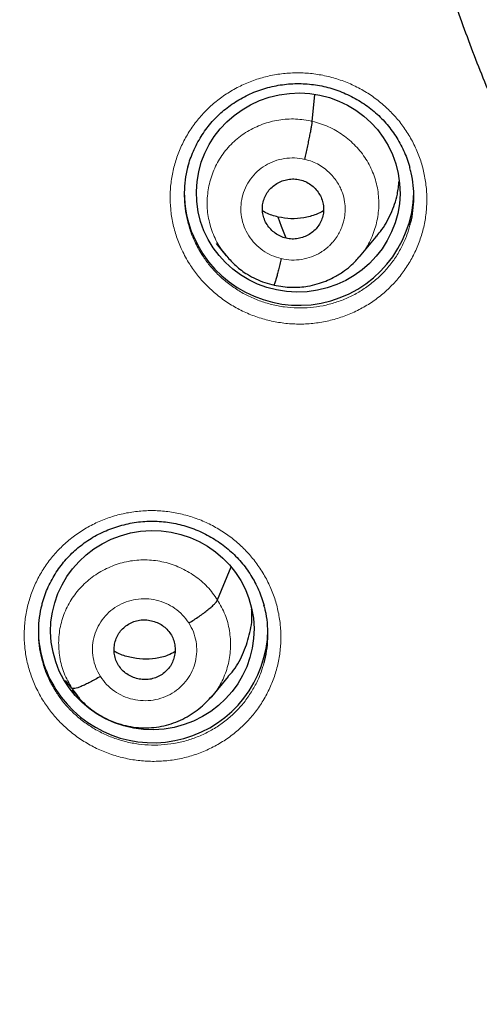
# Model space of a CAD drawing. Units: millimetres. Extents: x 8 to 1163, y 12 to 1437.
# Drawn here: x 399 to 405, y 1083 to 1098 of the extents above; entities that cross this region are included whole.
import ezdxf

# ---------------------------------------------------------------- set-up
doc = ezdxf.new("R2010")
doc.units = ezdxf.units.MM

msp = doc.modelspace()

# ---------------------------------------------------------------- linework, layer by layer
at = {"color": 7, "linetype": 'Continuous', "lineweight": 30}
for p, q in [((402.854, 1096.302), (402.89, 1096.7)), ((401.43, 1094.492), (401.578, 1094.313)), ((403.554, 1094.296), (403.8, 1094.592)), ((401.571, 1094.322), (401.587, 1094.305)), ((401.59, 1094.307), (401.583, 1094.316)), ((403.55, 1094.299), (403.528, 1094.275)), ((402.286, 1093.879), (402.281, 1093.877)), ((401.45, 1089.219), (401.65, 1089.706)), ((401.366, 1087.785), (401.614, 1088.084)), ((399.291, 1087.914), (399.198, 1088.028)), ((399.297, 1087.89), (399.382, 1087.787)), ((401.362, 1087.788), (401.34, 1087.765))]:
    msp.add_line(p, q, dxfattribs=at)
at = {"color": 252, "linetype": 'Continuous', "lineweight": 0}
for p, q in [((401.611, 1094.28), (401.59, 1094.307)), ((402.281, 1093.877), (402.207, 1093.902)), ((399.381, 1087.799), (399.291, 1087.914))]:
    msp.add_line(p, q, dxfattribs=at)
at = {"color": 7, "linetype": 'Continuous', "lineweight": 30, "flags": 128}
msp.add_lwpolyline([(402.466, 1094.572), (402.4, 1094.748), (402.348, 1094.886)], dxfattribs=at)
at = {"color": 7, "linetype": 'Continuous', "lineweight": 30}
for centre, radius, start, end in [((402.6, 1095.253), 1.642, 180.012, 203.4067), ((402.654, 1095.283), 1.704, 203.5958, 358.7649), ((400.443, 1088.78), 1.646, 180.0315, 212.536), ((400.493, 1088.809), 1.704, 212.4408, 358.8297)]:
    msp.add_arc(centre, radius, start, end, dxfattribs=at)
for centre, major_axis, ratio in [((402.645, 1095.248), (1.502, 0.134), 0.977463), ((400.485, 1088.771), (1.496, 0.177), 0.978637)]:
    msp.add_ellipse(centre, major_axis=major_axis, ratio=ratio, dxfattribs=at)
for points, knots in [([(403.835, 1102.774), (403.843, 1102.714), (403.872, 1102.498), (403.931, 1102.126), (404.012, 1101.66), (404.103, 1101.195), (404.202, 1100.733), (404.31, 1100.272), (404.427, 1099.813), (404.553, 1099.356), (404.688, 1098.902), (404.831, 1098.451), (404.983, 1098.002), (405.143, 1097.556), (405.313, 1097.113), (405.49, 1096.674), (405.676, 1096.238), (405.871, 1095.805), (406.074, 1095.376), (406.285, 1094.951), (406.504, 1094.53), (406.731, 1094.113), (406.966, 1093.7), (407.209, 1093.292), (407.46, 1092.888), (407.719, 1092.489), (407.985, 1092.095), (408.259, 1091.706), (408.54, 1091.322), (408.828, 1090.943), (409.124, 1090.57), (409.427, 1090.202), (409.737, 1089.84), (410.054, 1089.484), (410.377, 1089.134), (410.708, 1088.79), (411.045, 1088.452), (411.388, 1088.12), (411.738, 1087.795), (412.094, 1087.476), (412.456, 1087.165), (412.824, 1086.859), (413.197, 1086.561), (413.577, 1086.27), (413.962, 1085.986), (414.352, 1085.709), (414.747, 1085.439), (415.148, 1085.177), (415.554, 1084.922), (415.964, 1084.674), (416.38, 1084.435), (416.799, 1084.203), (417.224, 1083.979), (417.652, 1083.763), (418.084, 1083.555), (418.521, 1083.355), (418.961, 1083.163), (419.405, 1082.98), (419.749, 1082.844), (419.946, 1082.771), (419.993, 1082.754)], [0, 0, 0, 0, 0.006784, 0.0244135, 0.0420432, 0.059673, 0.077303, 0.0949331, 0.1125634, 0.1301939, 0.1478246, 0.1654556, 0.1830867, 0.2007181, 0.2183498, 0.2359818, 0.253614, 0.2712466, 0.2888795, 0.3065127, 0.3241462, 0.3417801, 0.3594143, 0.3770489, 0.3946838, 0.4123191, 0.4299548, 0.4475909, 0.4652274, 0.4828643, 0.5005015, 0.5181392, 0.5357773, 0.5534158, 0.5710547, 0.588694, 0.6063337, 0.6239738, 0.6416144, 0.6592553, 0.6768966, 0.6945384, 0.7121805, 0.729823, 0.7474659, 0.7651092, 0.7827529, 0.8003969, 0.8180414, 0.8356861, 0.8533312, 0.8709767, 0.8886225, 0.9062686, 0.9239151, 0.9415618, 0.9592089, 0.9768562, 0.9945039, 1, 1, 1, 1]), ([(383.123, 1097.622), (383.151, 1097.483), (383.221, 1097.134), (383.343, 1096.577), (383.489, 1095.951), (383.644, 1095.328), (383.807, 1094.706), (383.98, 1094.086), (384.161, 1093.469), (384.351, 1092.855), (384.549, 1092.243), (384.756, 1091.634), (384.972, 1091.028), (385.197, 1090.425), (385.429, 1089.825), (385.671, 1089.228), (385.921, 1088.635), (386.179, 1088.045), (386.446, 1087.459), (386.72, 1086.876), (387.003, 1086.297), (387.295, 1085.722), (387.594, 1085.151), (387.901, 1084.585), (388.217, 1084.022), (388.54, 1083.464), (388.872, 1082.91), (389.211, 1082.361), (389.557, 1081.817), (389.912, 1081.277), (390.274, 1080.743), (390.644, 1080.213), (391.021, 1079.688), (391.405, 1079.169), (391.797, 1078.655), (392.196, 1078.146), (392.603, 1077.643), (393.016, 1077.145), (393.437, 1076.654), (393.864, 1076.167), (394.298, 1075.687), (394.739, 1075.213), (395.187, 1074.745), (395.641, 1074.283), (396.102, 1073.827), (396.569, 1073.378), (397.042, 1072.935), (397.522, 1072.498), (398.008, 1072.068), (398.5, 1071.645), (398.997, 1071.229), (399.501, 1070.819), (400.011, 1070.417), (400.526, 1070.021), (401.046, 1069.632), (401.572, 1069.251), (402.104, 1068.877), (402.641, 1068.51), (403.183, 1068.15), (403.729, 1067.798), (404.281, 1067.454), (404.838, 1067.117), (405.399, 1066.787), (405.965, 1066.465), (406.536, 1066.152), (407.111, 1065.845), (407.69, 1065.547), (408.274, 1065.257), (408.861, 1064.975), (409.452, 1064.701), (410.048, 1064.434), (410.647, 1064.177), (411.249, 1063.927), (411.855, 1063.685), (412.465, 1063.452), (413.077, 1063.227), (413.693, 1063.011), (414.312, 1062.803), (414.934, 1062.604), (415.391, 1062.462), (415.643, 1062.389), (415.685, 1062.377)], [0, 0, 0, 0, 0.008493, 0.021334, 0.034176, 0.047017, 0.059859, 0.072701, 0.085542, 0.098384, 0.111226, 0.124067, 0.136909, 0.149751, 0.162593, 0.175435, 0.188276, 0.201118, 0.21396, 0.226802, 0.239644, 0.252487, 0.265329, 0.278171, 0.291013, 0.303855, 0.316698, 0.32954, 0.342383, 0.355225, 0.368068, 0.38091, 0.393753, 0.406595, 0.419438, 0.432281, 0.445124, 0.457967, 0.47081, 0.483653, 0.496496, 0.509339, 0.522182, 0.535025, 0.547868, 0.560712, 0.573555, 0.586398, 0.599242, 0.612085, 0.624929, 0.637773, 0.650616, 0.66346, 0.676304, 0.689147, 0.701991, 0.714835, 0.727679, 0.740523, 0.753367, 0.766211, 0.779055, 0.7919, 0.804744, 0.817588, 0.830432, 0.843277, 0.856121, 0.868965, 0.88181, 0.894654, 0.907499, 0.920344, 0.933188, 0.946033, 0.958877, 0.971722, 0.984567, 0.997412, 1, 1, 1, 1]), ([(401.013, 1095.627), (401.018, 1095.647), (401.033, 1095.707), (401.068, 1095.803), (401.117, 1095.916), (401.175, 1096.026), (401.24, 1096.13), (401.312, 1096.229), (401.391, 1096.322), (401.476, 1096.407), (401.567, 1096.486), (401.664, 1096.558), (401.767, 1096.624), (401.875, 1096.682), (401.989, 1096.734), (402.106, 1096.777), (402.226, 1096.811), (402.349, 1096.837), (402.472, 1096.854), (402.596, 1096.862), (402.719, 1096.861), (402.841, 1096.851), (402.963, 1096.833), (403.084, 1096.806), (403.203, 1096.77), (403.319, 1096.725), (403.433, 1096.673), (403.542, 1096.612), (403.646, 1096.545), (403.745, 1096.47), (403.838, 1096.389), (403.923, 1096.301), (404.002, 1096.208), (404.073, 1096.11), (404.138, 1096.006), (404.195, 1095.898), (404.244, 1095.785), (404.279, 1095.69), (404.294, 1095.631), (404.299, 1095.612)], [0, 0, 0, 0, 0.01439, 0.042473, 0.070717, 0.099016, 0.127228, 0.155247, 0.182984, 0.210375, 0.2375, 0.264865, 0.292499, 0.320353, 0.348367, 0.37647, 0.404581, 0.432612, 0.460501, 0.488202, 0.515693, 0.542981, 0.570379, 0.59796, 0.625699, 0.653557, 0.681485, 0.709425, 0.737313, 0.765103, 0.79276, 0.820253, 0.847592, 0.87506, 0.902729, 0.930563, 0.958515, 0.986532, 1, 1, 1, 1]), ([(402.741, 1095.74), (402.748, 1095.77), (402.762, 1095.828), (402.782, 1095.917), (402.8, 1096.002), (402.816, 1096.082), (402.831, 1096.155), (402.842, 1096.218), (402.851, 1096.27), (402.853, 1096.292), (402.854, 1096.302)], [0, 0, 0, 0, 0.126126, 0.251076, 0.375804, 0.500564, 0.625255, 0.749776, 0.874375, 1, 1, 1, 1]), ([(401.011, 1095.629), (401.01, 1095.625), (400.99, 1095.562), (400.97, 1095.435), (400.954, 1095.249), (400.962, 1095.062), (400.983, 1094.909), (401.009, 1094.82), (401.017, 1094.792)], [0, 0, 0, 0, 0.014342, 0.234448, 0.455254, 0.675358, 0.89547, 1, 1, 1, 1]), ([(404.3, 1094.765), (404.303, 1094.776), (404.326, 1094.847), (404.347, 1094.982), (404.362, 1095.169), (404.351, 1095.355), (404.33, 1095.505), (404.305, 1095.589), (404.298, 1095.614)], [0, 0, 0, 0, 0.041799, 0.259518, 0.476545, 0.693536, 0.911219, 1, 1, 1, 1]), ([(402.466, 1094.572), (402.437, 1094.581), (402.38, 1094.597), (402.303, 1094.644), (402.237, 1094.703), (402.182, 1094.773), (402.142, 1094.851), (402.118, 1094.935), (402.112, 1095.022), (402.124, 1095.109), (402.152, 1095.191), (402.196, 1095.267), (402.256, 1095.331), (402.327, 1095.384), (402.407, 1095.422), (402.493, 1095.446), (402.582, 1095.453), (402.641, 1095.443), (402.67, 1095.438)], [0, 0, 0, 0, 0.062616, 0.125099, 0.187762, 0.250497, 0.31306, 0.375344, 0.437596, 0.499987, 0.562383, 0.624644, 0.686936, 0.749501, 0.812236, 0.874898, 0.937382, 1, 1, 1, 1]), ([(402.67, 1095.438), (402.699, 1095.43), (402.756, 1095.413), (402.832, 1095.367), (402.899, 1095.308), (402.953, 1095.238), (402.994, 1095.159), (403.018, 1095.075), (403.024, 1094.988), (403.012, 1094.902), (402.984, 1094.819), (402.939, 1094.744), (402.88, 1094.679), (402.809, 1094.627), (402.729, 1094.588), (402.643, 1094.565), (402.553, 1094.557), (402.495, 1094.567), (402.466, 1094.572)], [0, 0, 0, 0, 0.062615, 0.125099, 0.187761, 0.250497, 0.31306, 0.375343, 0.437595, 0.499986, 0.562382, 0.624643, 0.686935, 0.749501, 0.812236, 0.874897, 0.937381, 1, 1, 1, 1]), ([(403.795, 1094.596), (403.818, 1094.62), (403.91, 1094.72), (404.02, 1094.933), (404.116, 1095.186), (404.133, 1095.353), (404.14, 1095.418)], [0, 0, 0, 0, 0.109752, 0.446141, 0.782972, 1, 1, 1, 1]), ([(402.348, 1094.886), (402.286, 1094.902), (402.205, 1094.922), (402.134, 1094.966), (402.118, 1094.976)], [0, 0, 0, 0, 0.767531, 1, 1, 1, 1]), ([(403.019, 1094.977), (402.984, 1094.959), (402.892, 1094.911), (402.728, 1094.87), (402.537, 1094.852), (402.411, 1094.875), (402.348, 1094.886)], [0, 0, 0, 0, 0.174464, 0.449966, 0.724687, 1, 1, 1, 1]), ([(401.587, 1094.305), (401.63, 1094.257), (401.721, 1094.156), (401.87, 1094.047), (402.017, 1093.968), (402.149, 1093.914), (402.241, 1093.892), (402.287, 1093.881)], [0, 0, 0, 0, 0.230141, 0.487565, 0.658646, 0.829329, 1, 1, 1, 1]), ([(402.287, 1093.88), (402.331, 1093.871), (402.417, 1093.853), (402.546, 1093.844), (402.668, 1093.847), (402.795, 1093.863), (402.923, 1093.892), (403.05, 1093.935), (403.178, 1093.993), (403.3, 1094.066), (403.409, 1094.152), (403.493, 1094.232), (403.537, 1094.284), (403.556, 1094.307)], [0, 0, 0, 0, 0.095833, 0.186891, 0.273417, 0.35552, 0.458136, 0.55295, 0.639952, 0.755802, 0.854291, 0.935624, 1, 1, 1, 1]), ([(402.394, 1094.27), (402.387, 1094.241), (402.374, 1094.184), (402.354, 1094.105), (402.335, 1094.034), (402.319, 1093.974), (402.304, 1093.927), (402.293, 1093.894), (402.289, 1093.885), (402.287, 1093.881)], [0, 0, 0, 0, 0.144378, 0.289767, 0.43594, 0.582377, 0.728749, 0.875051, 1, 1, 1, 1]), ([(398.852, 1089.151), (398.857, 1089.172), (398.872, 1089.231), (398.908, 1089.328), (398.956, 1089.441), (399.013, 1089.55), (399.079, 1089.654), (399.151, 1089.753), (399.23, 1089.846), (399.314, 1089.931), (399.405, 1090.009), (399.502, 1090.081), (399.605, 1090.147), (399.714, 1090.205), (399.827, 1090.256), (399.945, 1090.299), (400.065, 1090.334), (400.187, 1090.36), (400.311, 1090.377), (400.434, 1090.385), (400.557, 1090.384), (400.68, 1090.374), (400.801, 1090.355), (400.922, 1090.328), (401.041, 1090.292), (401.158, 1090.248), (401.271, 1090.195), (401.38, 1090.135), (401.485, 1090.067), (401.584, 1089.993), (401.676, 1089.912), (401.762, 1089.825), (401.84, 1089.732), (401.912, 1089.634), (401.977, 1089.531), (402.034, 1089.423), (402.083, 1089.31), (402.118, 1089.214), (402.133, 1089.155), (402.139, 1089.135)], [0, 0, 0, 0, 0.014554, 0.04263, 0.070868, 0.09916, 0.127369, 0.155384, 0.183119, 0.210507, 0.237628, 0.264987, 0.292612, 0.320455, 0.348456, 0.376543, 0.404636, 0.432647, 0.460514, 0.488192, 0.515659, 0.542919, 0.570285, 0.597834, 0.62554, 0.653364, 0.681257, 0.709162, 0.737013, 0.764766, 0.792386, 0.819841, 0.847141, 0.874572, 0.902206, 0.930008, 0.957932, 0.985923, 1, 1, 1, 1]), ([(398.85, 1089.154), (398.849, 1089.15), (398.829, 1089.087), (398.809, 1088.96), (398.793, 1088.775), (398.802, 1088.588), (398.822, 1088.436), (398.848, 1088.348), (398.856, 1088.321)], [0, 0, 0, 0, 0.014275, 0.234972, 0.45637, 0.677065, 0.897675, 1, 1, 1, 1]), ([(401.025, 1088.878), (401.051, 1088.893), (401.103, 1088.925), (401.178, 1088.975), (401.247, 1089.025), (401.31, 1089.074), (401.364, 1089.119), (401.406, 1089.159), (401.437, 1089.194), (401.446, 1089.211), (401.45, 1089.219)], [0, 0, 0, 0, 0.1262599, 0.2516848, 0.37653, 0.5008567, 0.6249253, 0.749298, 0.8742621, 1, 1, 1, 1]), ([(402.139, 1088.292), (402.143, 1088.303), (402.165, 1088.374), (402.186, 1088.509), (402.201, 1088.694), (402.191, 1088.881), (402.17, 1089.029), (402.145, 1089.113), (402.138, 1089.137)], [0, 0, 0, 0, 0.0418765, 0.2601524, 0.4777353, 0.6952035, 0.9133642, 1, 1, 1, 1]), ([(401.609, 1088.088), (401.628, 1088.108), (401.718, 1088.203), (401.829, 1088.41), (401.929, 1088.697), (401.968, 1088.927), (401.957, 1089.055), (401.955, 1089.081)], [0, 0, 0, 0, 0.076861, 0.359929, 0.643236, 0.92658, 1, 1, 1, 1]), ([(399.985, 1088.249), (399.971, 1088.274), (399.942, 1088.325), (399.921, 1088.411), (399.917, 1088.498), (399.928, 1088.585), (399.956, 1088.668), (400, 1088.744), (400.059, 1088.809), (400.129, 1088.861), (400.209, 1088.9), (400.295, 1088.922), (400.384, 1088.926), (400.472, 1088.914), (400.557, 1088.886), (400.635, 1088.843), (400.705, 1088.786), (400.739, 1088.739), (400.756, 1088.715)], [0, 0, 0, 0, 0.062616, 0.125091, 0.187745, 0.250479, 0.313048, 0.375343, 0.437605, 0.5, 0.562396, 0.624658, 0.686953, 0.749522, 0.812255, 0.87491, 0.937384, 1, 1, 1, 1]), ([(400.756, 1088.715), (400.771, 1088.689), (400.799, 1088.638), (400.82, 1088.552), (400.825, 1088.465), (400.813, 1088.378), (400.785, 1088.296), (400.742, 1088.22), (400.683, 1088.155), (400.612, 1088.102), (400.533, 1088.064), (400.447, 1088.041), (400.358, 1088.037), (400.269, 1088.05), (400.184, 1088.078), (400.106, 1088.121), (400.037, 1088.177), (400.003, 1088.225), (399.985, 1088.249)], [0, 0, 0, 0, 0.062616, 0.12509, 0.187745, 0.250478, 0.313046, 0.375342, 0.437604, 0.499999, 0.562394, 0.624657, 0.686952, 0.749521, 0.812255, 0.874909, 0.937384, 1, 1, 1, 1]), ([(400.82, 1088.45), (400.786, 1088.432), (400.696, 1088.385), (400.533, 1088.347), (400.343, 1088.336), (400.153, 1088.365), (400.011, 1088.407), (399.938, 1088.448), (399.922, 1088.458)], [0, 0, 0, 0, 0.124456, 0.327034, 0.52972, 0.733295, 0.937406, 1, 1, 1, 1]), ([(399.716, 1088.086), (399.69, 1088.071), (399.638, 1088.04), (399.564, 1088), (399.494, 1087.965), (399.431, 1087.938), (399.378, 1087.918), (399.336, 1087.907), (399.305, 1087.905), (399.296, 1087.911), (399.291, 1087.914)], [0, 0, 0, 0, 0.123785, 0.248422, 0.373775, 0.499416, 0.625025, 0.750519, 0.875608, 1, 1, 1, 1]), ([(399.371, 1087.8), (399.396, 1087.771), (399.447, 1087.711), (399.54, 1087.629), (399.647, 1087.549), (399.771, 1087.475), (399.907, 1087.412), (400.054, 1087.364), (400.204, 1087.334), (400.357, 1087.322), (400.509, 1087.329), (400.657, 1087.353), (400.801, 1087.395), (400.935, 1087.453), (401.061, 1087.524), (401.176, 1087.606), (401.281, 1087.697), (401.341, 1087.766), (401.37, 1087.8)], [0, 0, 0, 0, 0.050637, 0.104886, 0.163185, 0.225934, 0.292903, 0.360235, 0.427178, 0.493771, 0.560018, 0.625877, 0.691325, 0.755787, 0.818622, 0.880127, 0.940531, 1, 1, 1, 1])]:
    msp.add_open_spline(points, degree=3, knots=knots, dxfattribs=at)
at = {"color": 252, "linetype": 'Continuous', "lineweight": 0}
for points, knots in [([(401.038, 1094.187), (400.998, 1094.257), (400.921, 1094.387), (400.841, 1094.592), (400.785, 1094.795), (400.753, 1095.002), (400.745, 1095.211), (400.761, 1095.419), (400.801, 1095.625), (400.864, 1095.824), (400.95, 1096.015), (401.057, 1096.196), (401.184, 1096.363), (401.33, 1096.515), (401.492, 1096.65), (401.669, 1096.766), (401.859, 1096.862), (402.058, 1096.937), (402.266, 1096.989), (402.478, 1097.018), (402.692, 1097.024), (402.905, 1097.005), (403.116, 1096.964), (403.32, 1096.9), (403.516, 1096.813), (403.701, 1096.706), (403.869, 1096.582), (404.019, 1096.444), (404.154, 1096.292), (404.273, 1096.123), (404.374, 1095.938), (404.454, 1095.743), (404.511, 1095.541), (404.544, 1095.334), (404.554, 1095.125), (404.539, 1094.916), (404.501, 1094.711), (404.439, 1094.511), (404.355, 1094.319), (404.249, 1094.138), (404.124, 1093.97), (403.979, 1093.817), (403.817, 1093.68), (403.641, 1093.563), (403.452, 1093.465), (403.253, 1093.39), (403.047, 1093.336), (402.835, 1093.305), (402.621, 1093.298), (402.407, 1093.315), (402.196, 1093.355), (401.992, 1093.418), (401.795, 1093.502), (401.609, 1093.609), (401.437, 1093.734), (401.283, 1093.874), (401.149, 1094.025), (401.075, 1094.133), (401.038, 1094.187)], [0, 0, 0, 0, 0.020437, 0.038292, 0.056204, 0.07406, 0.091914, 0.109824, 0.127678, 0.145542, 0.163462, 0.181326, 0.199205, 0.217142, 0.235022, 0.252917, 0.27087, 0.288766, 0.30667, 0.324631, 0.342536, 0.360437, 0.378396, 0.396298, 0.414187, 0.432133, 0.450023, 0.466788, 0.483553, 0.501407, 0.519318, 0.537172, 0.555026, 0.572936, 0.59079, 0.608646, 0.626559, 0.644415, 0.662283, 0.680208, 0.698076, 0.715961, 0.733903, 0.751788, 0.769688, 0.787644, 0.805543, 0.823448, 0.84141, 0.859315, 0.877213, 0.895169, 0.913068, 0.930952, 0.948893, 0.966777, 0.983389, 1, 1, 1, 1]), ([(401.583, 1094.316), (401.55, 1094.355), (401.464, 1094.458), (401.371, 1094.654), (401.304, 1094.891), (401.29, 1095.137), (401.323, 1095.38), (401.402, 1095.612), (401.525, 1095.825), (401.69, 1096.01), (401.889, 1096.158), (402.114, 1096.266), (402.356, 1096.328), (402.607, 1096.347), (402.772, 1096.317), (402.854, 1096.302)], [0, 0, 0, 0, 0.049109, 0.128367, 0.207556, 0.286702, 0.365954, 0.445209, 0.524359, 0.60355, 0.682808, 0.762075, 0.84137, 0.920632, 1, 1, 1, 1]), ([(402.854, 1096.302), (402.935, 1096.279), (403.095, 1096.233), (403.312, 1096.105), (403.501, 1095.943), (403.655, 1095.747), (403.766, 1095.526), (403.831, 1095.288), (403.846, 1095.043), (403.813, 1094.8), (403.732, 1094.569), (403.642, 1094.398), (403.568, 1094.319), (403.55, 1094.299)], [0, 0, 0, 0, 0.09698, 0.193834, 0.290729, 0.387587, 0.484433, 0.581196, 0.677905, 0.774745, 0.871588, 0.968304, 1, 1, 1, 1]), ([(402.394, 1094.27), (402.346, 1094.284), (402.248, 1094.313), (402.117, 1094.389), (402.002, 1094.488), (401.909, 1094.607), (401.841, 1094.741), (401.801, 1094.885), (401.791, 1095.034), (401.811, 1095.181), (401.86, 1095.322), (401.935, 1095.451), (402.036, 1095.563), (402.156, 1095.653), (402.293, 1095.718), (402.44, 1095.756), (402.592, 1095.766), (402.692, 1095.749), (402.741, 1095.74)], [0, 0, 0, 0, 0.062503, 0.125005, 0.187505, 0.250005, 0.312505, 0.375007, 0.437509, 0.500007, 0.562508, 0.625006, 0.687506, 0.750004, 0.812503, 0.875, 0.937502, 1, 1, 1, 1]), ([(402.741, 1095.74), (402.779, 1095.73), (402.853, 1095.71), (402.954, 1095.661), (403.042, 1095.602), (403.117, 1095.535), (403.18, 1095.465), (403.23, 1095.392), (403.27, 1095.319), (403.308, 1095.227), (403.335, 1095.119), (403.342, 1095.021), (403.339, 1094.957), (403.336, 1094.92), (403.331, 1094.887), (403.326, 1094.857), (403.321, 1094.833), (403.312, 1094.8), (403.295, 1094.746), (403.264, 1094.674), (403.219, 1094.595), (403.176, 1094.536), (403.138, 1094.493), (403.111, 1094.465), (403.082, 1094.438), (403.05, 1094.411), (403.015, 1094.386), (402.948, 1094.343), (402.844, 1094.293), (402.698, 1094.255), (402.545, 1094.243), (402.445, 1094.261), (402.394, 1094.27)], [0, 0, 0, 0, 0.048429, 0.094432, 0.138168, 0.179663, 0.218896, 0.255848, 0.290523, 0.322939, 0.380896, 0.429739, 0.446742, 0.462298, 0.476411, 0.489078, 0.5003, 0.508026, 0.532248, 0.571632, 0.6063, 0.647626, 0.662877, 0.678859, 0.695569, 0.71301, 0.73119, 0.750113, 0.811771, 0.873957, 0.936634, 1, 1, 1, 1]), ([(401.017, 1094.792), (401.025, 1094.76), (401.049, 1094.667), (401.113, 1094.512), (401.18, 1094.395), (401.216, 1094.333)], [0, 0, 0, 0, 0.197651, 0.57178, 1, 1, 1, 1]), ([(401.216, 1094.333), (401.249, 1094.285), (401.315, 1094.188), (401.436, 1094.053), (401.573, 1093.928), (401.727, 1093.815), (401.893, 1093.72), (402.069, 1093.645), (402.252, 1093.588), (402.378, 1093.564), (402.504, 1093.547), (402.632, 1093.537), (402.823, 1093.543), (403.013, 1093.57), (403.198, 1093.618), (403.376, 1093.686), (403.545, 1093.773), (403.702, 1093.878), (403.847, 1094), (403.976, 1094.136), (404.089, 1094.287), (404.183, 1094.449), (404.255, 1094.608), (404.286, 1094.716), (404.3, 1094.765)], [0, 0, 0, 0, 0.044889, 0.089779, 0.138101, 0.186577, 0.234899, 0.283219, 0.331693, 0.380013, 0.380202, 0.428595, 0.477143, 0.525537, 0.573918, 0.622452, 0.670833, 0.719174, 0.767669, 0.81601, 0.864302, 0.912747, 0.961039, 1, 1, 1, 1]), ([(398.876, 1087.715), (398.836, 1087.784), (398.76, 1087.913), (398.68, 1088.118), (398.624, 1088.319), (398.592, 1088.526), (398.584, 1088.735), (398.6, 1088.943), (398.639, 1089.147), (398.702, 1089.346), (398.788, 1089.537), (398.895, 1089.717), (399.022, 1089.884), (399.168, 1090.036), (399.33, 1090.171), (399.507, 1090.287), (399.697, 1090.383), (399.896, 1090.458), (400.103, 1090.509), (400.316, 1090.538), (400.53, 1090.544), (400.743, 1090.526), (400.954, 1090.484), (401.158, 1090.42), (401.354, 1090.334), (401.539, 1090.227), (401.707, 1090.103), (401.857, 1089.965), (401.992, 1089.814), (402.111, 1089.644), (402.212, 1089.46), (402.292, 1089.266), (402.349, 1089.064), (402.383, 1088.857), (402.393, 1088.649), (402.378, 1088.441), (402.34, 1088.236), (402.279, 1088.036), (402.194, 1087.845), (402.089, 1087.664), (401.963, 1087.496), (401.818, 1087.343), (401.657, 1087.207), (401.481, 1087.09), (401.292, 1086.993), (401.093, 1086.917), (400.886, 1086.863), (400.674, 1086.833), (400.46, 1086.826), (400.246, 1086.842), (400.036, 1086.883), (399.831, 1086.945), (399.634, 1087.03), (399.448, 1087.136), (399.276, 1087.261), (399.122, 1087.401), (398.987, 1087.552), (398.913, 1087.661), (398.876, 1087.715)], [0, 0, 0, 0, 0.020256, 0.038099, 0.056, 0.073843, 0.091692, 0.109598, 0.127447, 0.145314, 0.163238, 0.181106, 0.198997, 0.216945, 0.234836, 0.252745, 0.270711, 0.28862, 0.306535, 0.324506, 0.34242, 0.360324, 0.378285, 0.396189, 0.414071, 0.432011, 0.449893, 0.466635, 0.483377, 0.501223, 0.519126, 0.536972, 0.554818, 0.57272, 0.590566, 0.60842, 0.62633, 0.644184, 0.662058, 0.67999, 0.697865, 0.715762, 0.733717, 0.751615, 0.769527, 0.787497, 0.805409, 0.823322, 0.841292, 0.859204, 0.877102, 0.895057, 0.912955, 0.93083, 0.948762, 0.966636, 0.983318, 1, 1, 1, 1]), ([(399.291, 1087.914), (399.251, 1087.985), (399.169, 1088.129), (399.108, 1088.368), (399.09, 1088.613), (399.122, 1088.857), (399.203, 1089.089), (399.328, 1089.3), (399.495, 1089.483), (399.694, 1089.63), (399.918, 1089.739), (400.16, 1089.803), (400.41, 1089.818), (400.659, 1089.786), (400.897, 1089.705), (401.114, 1089.581), (401.307, 1089.421), (401.403, 1089.286), (401.45, 1089.219)], [0, 0, 0, 0, 0.06259, 0.125095, 0.187627, 0.250136, 0.312638, 0.375087, 0.437502, 0.5, 0.562498, 0.624914, 0.687363, 0.749864, 0.812374, 0.874905, 0.937409, 1, 1, 1, 1]), ([(399.716, 1088.086), (399.692, 1088.13), (399.643, 1088.217), (399.605, 1088.362), (399.594, 1088.51), (399.614, 1088.658), (399.663, 1088.798), (399.738, 1088.927), (399.839, 1089.039), (399.959, 1089.129), (400.096, 1089.194), (400.242, 1089.232), (400.394, 1089.241), (400.545, 1089.221), (400.69, 1089.172), (400.822, 1089.097), (400.938, 1088.999), (400.996, 1088.918), (401.025, 1088.878)], [0, 0, 0, 0, 0.062498, 0.125, 0.187496, 0.249998, 0.312497, 0.374999, 0.437498, 0.499998, 0.562495, 0.624996, 0.687494, 0.749995, 0.812494, 0.874995, 0.937497, 1, 1, 1, 1]), ([(401.45, 1089.219), (401.491, 1089.147), (401.572, 1089.004), (401.634, 1088.764), (401.651, 1088.52), (401.62, 1088.276), (401.537, 1088.046), (401.449, 1087.88), (401.377, 1087.804), (401.362, 1087.788)], [0, 0, 0, 0, 0.159614, 0.319008, 0.478471, 0.637878, 0.797264, 0.956517, 1, 1, 1, 1]), ([(401.025, 1088.878), (401.05, 1088.834), (401.098, 1088.747), (401.137, 1088.602), (401.147, 1088.454), (401.128, 1088.306), (401.079, 1088.165), (401.003, 1088.037), (400.903, 1087.925), (400.782, 1087.835), (400.646, 1087.77), (400.499, 1087.732), (400.347, 1087.723), (400.196, 1087.743), (400.052, 1087.791), (399.92, 1087.866), (399.804, 1087.964), (399.745, 1088.045), (399.716, 1088.086)], [0, 0, 0, 0, 0.062503, 0.125005, 0.187506, 0.250005, 0.312506, 0.375003, 0.437505, 0.500002, 0.562502, 0.625001, 0.687503, 0.750002, 0.812503, 0.875, 0.937502, 1, 1, 1, 1]), ([(398.856, 1088.321), (398.864, 1088.288), (398.888, 1088.195), (398.952, 1088.04), (399.019, 1087.925), (399.055, 1087.863)], [0, 0, 0, 0, 0.201665, 0.575562, 1, 1, 1, 1]), ([(399.055, 1087.863), (399.088, 1087.815), (399.154, 1087.717), (399.275, 1087.582), (399.412, 1087.457), (399.567, 1087.345), (399.733, 1087.25), (399.908, 1087.174), (400.091, 1087.118), (400.217, 1087.094), (400.344, 1087.077), (400.472, 1087.067), (400.663, 1087.073), (400.853, 1087.1), (401.038, 1087.147), (401.216, 1087.215), (401.385, 1087.302), (401.542, 1087.407), (401.687, 1087.528), (401.816, 1087.664), (401.929, 1087.815), (402.023, 1087.976), (402.095, 1088.136), (402.126, 1088.244), (402.139, 1088.292)], [0, 0, 0, 0, 0.045049, 0.090097, 0.138356, 0.186769, 0.235029, 0.283285, 0.331696, 0.379953, 0.380241, 0.428625, 0.477164, 0.525548, 0.573935, 0.622477, 0.670864, 0.719212, 0.767713, 0.81606, 0.864343, 0.912778, 0.96106, 1, 1, 1, 1])]:
    msp.add_open_spline(points, degree=3, knots=knots, dxfattribs=at)

doc.saveas('drawing.dxf')
